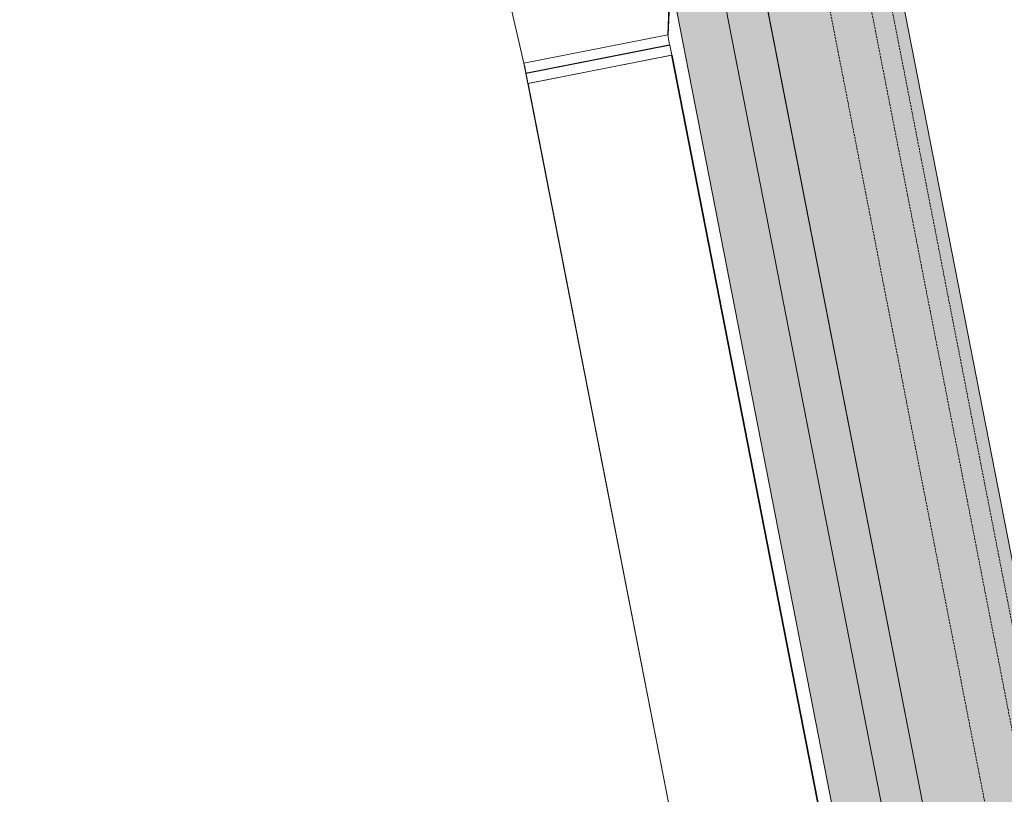
# Model space of a CAD drawing. Extents: x -183660 to 9900, y -136980 to 331.
# Drawn here: x -117178 to -114758, y -83871 to -81968 of the extents above; entities that cross this region are included whole.
import ezdxf

# ---------------------------------------------------------------- set-up
doc = ezdxf.new("R2010")
doc.units = 0
doc.header["$LTSCALE"] = 0.25
doc.linetypes.add('AD_Gebäudehülle 2.OG$0$HIDDEN', pattern=[9.525, 6.35, -3.175])
doc.layers.get('0').update_dxf_attribs({"lineweight": 9})
for name, color, linetype, lineweight in [('AD_Gebäudehülle 2.OG$0$Brandschutz Fuge', 150, 'Continuous', 9), ('AD_Gebäudehülle 2.OG$0$Fassade Iso Kontur', 242, 'Continuous', 15), ('Pichler_Grundriss_14.000 Catwalk$0$Kontur Boden +10.065', 105, 'Continuous', 9), ('Pichler_Grundriss_17.820$0$Kontur', 181, 'Continuous', 0)]:
    doc.layers.add(name, color=color, linetype=linetype, lineweight=lineweight)
doc.layers.add('AD_Gebäudehülle 2.OG$0$Fassade Iso Schraffur', color=7, linetype='Continuous', lineweight=15, true_color=0x969696)

# ---------------------------------------------------------------- blocks, each defined once
blk = doc.blocks.new('AD_Gebäudehülle 2.OG')
at = {"layer": 'AD_Gebäudehülle 2.OG$0$Brandschutz Fuge', "true_color": 0x7aafdf}
h = blk.add_hatch(dxfattribs=at)
h.set_pattern_fill('GOST_GLASS', color=143, scale=10, angle=20)
h.set_pattern_definition([(65, (-177639.137, -60237.856), (79.735563, 29.02137), [50, -70]), (65, (-177619.2, -60230.6), (79.735563, 29.02137), [20, -100]), (65, (-177646.39, -60217.92), (79.735563, 29.02137), [20, -100])])
edge = h.paths.add_edge_path(flags=16)
edge.add_arc((-127529.1, -67329.8), 254, 0, 360)
edge = h.paths.add_edge_path(flags=16)
edge.add_arc((-127529.1, -131429.8), 254, 0, 360)
edge = h.paths.add_edge_path(flags=16)
edge.add_arc((-120887.8, -131429.8), 254, 0, 360)
edge = h.paths.add_edge_path(flags=16)
edge.add_arc((-118055.1, -124579.8), 305, 0, 360)
edge = h.paths.add_edge_path(flags=16)
edge.add_arc((-115890.9, -117379.8), 305, 0, 360)
edge = h.paths.add_edge_path(flags=16)
edge.add_arc((-114483.1, -110179.8), 305, 0, 360)
edge = h.paths.add_edge_path(flags=16)
edge.add_arc((-113789.1, -102979.8), 305, 0, 360)
edge = h.paths.add_edge_path(flags=16)
edge.add_arc((-113789.1, -95779.8), 305, 0, 360)
edge = h.paths.add_edge_path(flags=16)
edge.add_arc((-114483.1, -88579.8), 305, 0, 360)
edge = h.paths.add_edge_path(flags=16)
edge.add_arc((-115890.9, -81379.8), 305, 0, 360)
edge = h.paths.add_edge_path(flags=16)
edge.add_arc((-118055.1, -74179.8), 305, 0, 360)
edge = h.paths.add_edge_path(flags=16)
edge.add_arc((-120887.8, -67329.8), 254, 0, 360)
edge = h.paths.add_edge_path()
edge.add_line((-127135.1, -131429.8), (-127135.1, -131509.8))
edge.add_line((-127135.1, -131509.8), (-121281.8, -131509.8))
edge.add_line((-121281.8, -131509.8), (-121281.8, -131429.8))
edge.add_arc((-120887.8, -131429.8), 394, 67.5334, 180, ccw=False)
edge.add_line((-120737.2, -131065.7), (-120540.4, -131147.1))
edge.add_line((-120540.4, -131147.1), (-118028.3, -125072.4))
edge.add_line((-118028.3, -125072.4), (-118225.2, -124991))
edge.add_arc((-118055.1, -124579.8), 445, 73.2695, 247.5334, ccw=False)
edge.add_line((-117927, -124153.6), (-117723.1, -124214.9))
edge.add_line((-117723.1, -124214.9), (-115815, -117867.3))
edge.add_line((-115815, -117867.3), (-116019, -117805.9))
edge.add_arc((-115890.9, -117379.8), 445, 78.9363, 253.2695, ccw=False)
edge.add_line((-115805.5, -116943.1), (-115596.5, -116983.9))
edge.add_line((-115596.5, -116983.9), (-114359.5, -110657.4))
edge.add_line((-114359.5, -110657.4), (-114568.5, -110616.5))
edge.add_arc((-114483.1, -110179.8), 445, 84.4941, 258.9363, ccw=False)
edge.add_line((-114440.4, -109736.8), (-114228.4, -109757.3))
edge.add_line((-114228.4, -109757.3), (-113619.8, -103443.2))
edge.add_line((-113619.8, -103443.2), (-113831.8, -103422.7))
edge.add_arc((-113789.1, -102979.8), 445, 180, 264.4941, ccw=False)
edge.add_line((-114234.1, -102979.8), (-114234.1, -102018.8))
edge.add_line((-114234.1, -102018.8), (-113576.1, -102018.8))
edge.add_line((-113576.1, -102018.8), (-113576.1, -96740.8))
edge.add_line((-113576.1, -96740.8), (-114234.1, -96740.8))
edge.add_line((-114234.1, -96740.8), (-114234.1, -95779.8))
edge.add_arc((-113789.1, -95779.8), 445, 95.5059, 180, ccw=False)
edge.add_line((-113831.8, -95336.8), (-113619.8, -95316.4))
edge.add_line((-113619.8, -95316.4), (-114228.4, -89002.3))
edge.add_line((-114228.4, -89002.3), (-114440.4, -89022.7))
edge.add_arc((-114483.1, -88579.8), 445, 101.0633, 275.5056, ccw=False)
edge.add_line((-114568.5, -88143.1), (-114359.5, -88102.2))
edge.add_line((-114359.5, -88102.2), (-115596.5, -81775.6))
edge.add_line((-115596.5, -81775.6), (-115805.5, -81816.5))
edge.add_arc((-115890.9, -81379.8), 445, 106.7297, 281.0633, ccw=False)
edge.add_line((-116019, -80953.6), (-115815, -80892.3))
edge.add_line((-115815, -80892.3), (-117723, -74544.6))
edge.add_line((-117723, -74544.6), (-117927, -74605.9))
edge.add_arc((-118055.1, -74179.8), 445, 112.4666, 286.7297, ccw=False)
edge.add_line((-118225.2, -73768.6), (-118028.3, -73687.2))
edge.add_line((-118028.3, -73687.2), (-120540.4, -67612.5))
edge.add_line((-120540.4, -67612.5), (-120737.2, -67693.9))
edge.add_arc((-120887.8, -67329.8), 394, 180, 292.4666, ccw=False)
edge.add_line((-121281.8, -67329.8), (-121281.8, -67250))
edge.add_line((-121281.8, -67250), (-127135.1, -67250))
edge.add_line((-127135.1, -67250), (-127135.1, -67329.8))
edge.add_arc((-127529.1, -67329.8), 394, -180, 0, ccw=False)
edge.add_line((-127923.1, -67329.8), (-127923.1, -67030))
edge.add_line((-127923.1, -67030), (-120543.2, -67030))
edge.add_line((-120543.2, -67030), (-117646.7, -74034.4))
edge.add_line((-117646.7, -74034.4), (-115470.1, -81275.7))
edge.add_line((-115470.1, -81275.7), (-114054.1, -88517.3))
edge.add_line((-114054.1, -88517.3), (-113356.1, -95759))
edge.add_line((-113356.1, -95759), (-113356.1, -103001))
edge.add_line((-113356.1, -103001), (-114054.2, -110242.3))
edge.add_line((-114054.2, -110242.3), (-115470.2, -117484.3))
edge.add_line((-115470.2, -117484.3), (-117647.1, -124726.2))
edge.add_line((-117647.1, -124726.2), (-120543.3, -131729.8))
edge.add_line((-120543.3, -131729.8), (-127923.1, -131729.8))
edge.add_line((-127923.1, -131729.8), (-127923.1, -131429.8))
edge.add_arc((-127529.1, -131429.8), 394, 0, 180, ccw=False)
at = {"layer": 'AD_Gebäudehülle 2.OG$0$Fassade Iso Schraffur', "true_color": 0xb5b5b5}
h = blk.add_hatch(color=253, dxfattribs=at)
h.dxf.hatch_style = 1
h.paths.add_polyline_path([(-178064.1, -131729.8), (-120543.3, -131729.8), (-117647.1, -124726.2), (-115470.2, -117484.3), (-114054.2, -110242.3), (-113356.1, -103001), (-113356.1, -95759), (-114054.1, -88517.3), (-115470.1, -81275.7), (-117646.7, -74034.4), (-120543.2, -67030), (-121433.2, -67030), (-121433.2, -66700), (-120322.6, -66700), (-117335.5, -73923.2), (-115149.4, -81196.3), (-113727.2, -88469.7), (-113026.1, -95743.2), (-113026.1, -103016.8), (-113727.2, -110289.9), (-115149.5, -117563.7), (-117335.8, -124837), (-120322.6, -132059.8), (-178064.1, -132059.8)])
at = {"layer": 'AD_Gebäudehülle 2.OG$0$Brandschutz Fuge'}
blk.add_lwpolyline([(-114359.5, -88102.2), (-115596.5, -81775.6), (-115805.5, -81816.5, -0.951735), (-116019, -80953.6), (-115815, -80892.3), (-117723, -74544.6), (-117927, -74605.9, -0.951149), (-118225.2, -73768.6), (-118028.3, -73687.2), (-120540.4, -67612.5), (-120737.2, -67693.9, -0.534324), (-121281.8, -67329.8), (-121281.8, -67250), (-127135.1, -67250), (-127135.1, -67329.8, -1), (-127923.1, -67329.8), (-127923.1, -67030), (-120543.2, -67030), (-117646.7, -74034.4), (-115470.1, -81275.7), (-114054.1, -88517.3)], format="xyb", dxfattribs=at)
at = {"layer": 'AD_Gebäudehülle 2.OG$0$Fassade Iso Kontur'}
blk.add_lwpolyline([(-178064.1, -131729.8), (-120543.3, -131729.8), (-117647.1, -124726.2), (-115470.2, -117484.3), (-114054.2, -110242.3), (-113356.1, -103001), (-113356.1, -95759), (-114054.1, -88517.3), (-115470.1, -81275.7), (-117646.7, -74034.4), (-120543.2, -67030), (-121433.2, -67030), (-121433.2, -66700), (-120322.6, -66700), (-117335.5, -73923.2), (-115149.4, -81196.3), (-113727.2, -88469.7), (-113026.1, -95743.2), (-113026.1, -103016.8), (-113727.2, -110289.9), (-115149.5, -117563.7), (-117335.8, -124837), (-120322.6, -132059.8), (-178064.1, -132059.8)], close=True, dxfattribs=at)
at = {"layer": 'AD_Gebäudehülle 2.OG$0$Fassade Iso Kontur', "linetype": 'AD_Gebäudehülle 2.OG$0$HIDDEN', "ltscale": 3}
for points in [[(-178034.1, -67030), (-178034.1, -66730), (-120342.6, -66730), (-117363.8, -73933.3), (-115178.5, -81203.5), (-113756.9, -88474), (-113056.1, -95744.6), (-113056.1, -103015.4), (-113756.9, -110285.6), (-115178.6, -117556.5), (-117364.1, -124826.9), (-120342.7, -132029.8), (-178034.1, -132029.8), (-178034.1, -131729.8)], [(-177984.1, -67030), (-177984.1, -66780), (-120376.1, -66780), (-117411, -73950.1), (-115227.1, -81215.6), (-113806.5, -88481.2), (-113106.1, -95747), (-113106.1, -103013), (-113806.5, -110278.4), (-115227.2, -117544.5), (-117411.3, -124810.2), (-120376.1, -131979.8), (-177984.1, -131979.8), (-177984.1, -131729.8)], [(-177884.1, -67030), (-177884.1, -66880), (-120442.9, -66880), (-117505.3, -73983.7), (-115324.3, -81239.6), (-113905.5, -88495.7), (-113206.1, -95751.8), (-113206.1, -103008.2), (-113905.5, -110263.9), (-115324.4, -117520.4), (-117505.6, -124776.6), (-120443, -131879.8)]]:
    blk.add_lwpolyline(points, dxfattribs=at)
blk = doc.blocks.new('Pichler_Grundriss_14.000 Catwalk')
at = {"layer": 'Pichler_Grundriss_14.000 Catwalk$0$Kontur Boden +10.065'}
blk.add_lwpolyline([(-119748.8, -84493.7), (-128210.3, -67154.2), (-128160.2, -67129.8), (-127863.1, -67129.8), (-127863.1, -67329.8, 0.999217), (-127195.2, -67329.8), (-127195.1, -67129.8), (-121221.7, -67129.8), (-121221.8, -67329.7, 0.542921), (-120741.3, -67630), (-120460.1, -67492.7), (-117902.8, -73676.7), (-118223.9, -73833.8, 1), (-117886.3, -74525.8), (-117639.6, -74405.4), (-115700, -80858.2), (-116059.8, -81033.8, 1), (-115722.1, -81725.8), (-115504.7, -81619.7), (-114219.1, -88194.8)], format="xyb", dxfattribs=at)
blk = doc.blocks.new('Pichler_Grundriss_17.820')
at = {"layer": 'Pichler_Grundriss_17.820$0$Kontur'}
for p, q in [((-115562.3, -81459), (-115585.2, -82005.4)), ((-115561.1, -81459), (-115584, -82005.4)), ((-116011.2, -81762.3), (-115938.5, -82074.7)), ((-115938.5, -82074.7), (-115585.2, -82005.4)), ((-115938.5, -82074.7), (-115585.2, -82005.4)), ((-115584, -82005.4), (-115585.2, -82005.6)), ((-115584, -82005.4), (-115585.2, -82005.4)), ((-115580.4, -82029.9), (-115585.2, -82005.4)), ((-115933.7, -82099.2), (-115580.4, -82029.9)), ((-115933.5, -82100.2), (-115580.2, -82030.9)), ((-115580.4, -82029.9), (-115580.2, -82030.9)), ((-115575.4, -82055.4), (-115580.2, -82030.9)), ((-115928.7, -82124.7), (-115575.4, -82055.4)), ((-115928.4, -82124.7), (-115575.7, -82055.5)), ((-115575.7, -82055.5), (-115574.5, -82055.5)), ((-115575.7, -82055.5), (-114446.3, -87831.5)), ((-115575.4, -82055.4), (-115575.4, -82055.5)), ((-114445.2, -87831.5), (-115574.5, -82055.5)), ((-115938.5, -82074.7), (-115938.5, -82074.7)), ((-115938.5, -82074.7), (-115936.7, -82083.5)), ((-115936.7, -82083.6), (-115938.5, -82074.7)), ((-115938.5, -82074.7), (-115933.7, -82099.2)), ((-115931.9, -82108.2), (-115936.7, -82083.6)), ((-115931.9, -82108.2), (-115933.7, -82099.2)), ((-115931.7, -82109.2), (-115933.5, -82100.2)), ((-115933.5, -82100.2), (-115928.7, -82124.7)), ((-115926.9, -82133.7), (-115931.7, -82109.2)), ((-115927, -82133.3), (-115928.7, -82124.7)), ((-115928.4, -82124.7), (-114799, -87900.7)), ((-115927, -82133.3), (-115926.7, -82133.2)), ((-115927, -82133.5), (-115927, -82133.3)), ((-115927, -82133.3), (-114797.6, -87909.6))]:
    blk.add_line(p, q, dxfattribs=at)

msp = doc.modelspace()

# ---------------------------------------------------------------- block references
for name in ['AD_Gebäudehülle 2.OG', 'Pichler_Grundriss_14.000 Catwalk', 'Pichler_Grundriss_17.820']:
    msp.add_blockref(name, (0, 0))

doc.saveas('drawing.dxf')
